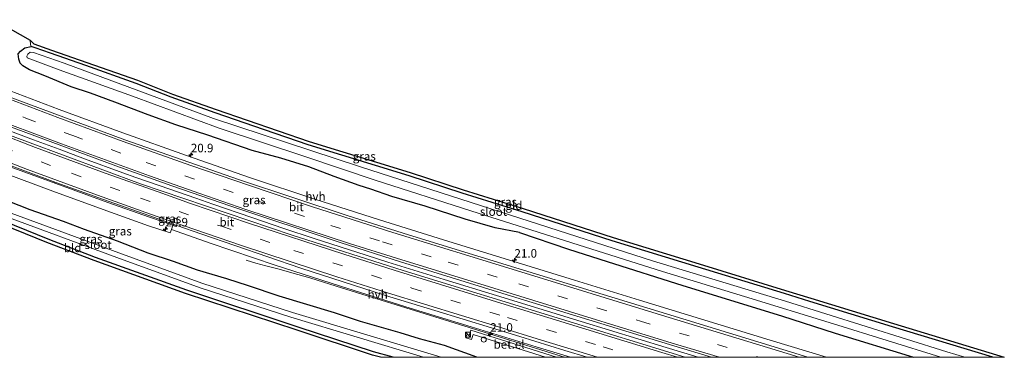
# Model space of a CAD drawing. Units: metres. Extents: x 40000 to 50010, y 368748 to 375000.
# Drawn here: x 43900 to 44189, y 368750 to 368849 of the extents above; entities that cross this region are included whole.
import ezdxf
from ezdxf.enums import TextEntityAlignment as Align

# ---------------------------------------------------------------- set-up
doc = ezdxf.new("R2010")
doc.units = ezdxf.units.M
doc.linetypes.add('VW-3-9_STREEP', pattern=[12, 3, -9])
doc.layers.get('0').update_dxf_attribs({"lineweight": 25})
for name, color, linetype, lineweight in [('B-ME-AM-KILOMETR-S-B1', 7, 'Continuous', 18), ('B-ME-BV-GELEIDECONSTRUCTIE-GELEIDERAIL-L-B1', 213, 'BV-GELEIDERAIL', 18), ('B-ME-GW-INSTEEKWATERGANG-L-B1', 10, 'Continuous', 25), ('B-ME-IE-GRASLAND-GV-B6', 93, 'Continuous', 18), ('B-ME-IE-GRONDWERKLIJN-GROND_INGERICHT-GV-B6', 253, 'Continuous', 18), ('B-ME-IE-INRICHTINGSELEMENT-S-B1', 253, 'Continuous', 18), ('B-ME-KG-KADASTRAAL-OPNAMEDTMGRENS-L-B1', 10, 'Continuous', 25), ('B-ME-OG-WATER-GV-B6', 153, 'Continuous', 18), ('B-ME-VH-VERH_SOORT-BITUMEN-GV-B6', 8, 'IE-TERREINAFSCHEIDING-NATUURLIJK-HOUTWAL', 18), ('B-ME-VH-VERH_SOORT-GV-B6', 8, 'Continuous', 18), ('B-ME-VH-VERH_SOORT-HALF_VERHARDING-GV-B6', 8, 'IE-TERREINAFSCHEIDING-NATUURLIJK-HOUTWAL', 18), ('B-ME-VW-DRIP-S-B1', 8, 'Continuous', 18), ('B-ME-VW-MARKERING-39STREEP-015-L-B1', 255, 'VW-3-9_STREEP', 18), ('B-ME-VW-MARKERING-STREEP-015-L-B1', 7, 'Continuous', 18)]:
    doc.layers.add(name, color=color, linetype=linetype, lineweight=lineweight)
doc.styles.add('NLCS-ISO', font='NLCS-ISO.TTF')
doc.linetypes.add('BV-GELEIDERAIL', pattern='A,10,-3,[108,NLCS.SHX,S=1,R=0,X=0,Y=0],-3', length=16)
doc.linetypes.add('IE-TERREINAFSCHEIDING-NATUURLIJK-HOUTWAL', pattern='A,7,-1.5,[67,NLCS.SHX,S=0.75,R=45,X=0,Y=0],-1.5,7,-1.5,[70,NLCS.SHX,S=0.75,R=0,X=0,Y=0],-1.5', length=20)

# ---------------------------------------------------------------- blocks, each defined once
blk = doc.blocks.new('d54en_FeatureWriter_4_31_FMEBLOCK9')
at = {"layer": 'B-ME-KG-KADASTRAAL-OPNAMEDTMGRENS-L-B1'}
for points in [[(200.35, -146.41, 1.7), (208.43, -150.99, 1.25), (209.52, -152.07, 1.32), (214.7, -153.93, 1.51), (225.05, -157.54, 1.4), (239.9, -162.77, 1.47), (250.15, -166.83, 1.49), (263.03, -171.39, 1.48), (290.31, -180.73, 1.45), (319.97, -189.89, 1.65), (335.52, -194.93, 1.66), (353.11, -200.44, 1.64), (379.5, -208.95, 1.67), (404.76, -216.7, 1.67), (430.02, -224.44, 1.67), (437.52, -226.71, 1.69), (461.7, -234.17, 1.8), (494.25, -244.09, 1.73)], [(311.25, -244.09, 1.74), (308.92, -243.42, 1.75), (286.72, -236.15, 1.63), (254.04, -225.37, 1.75), (227.22, -215.69, 1.68), (213.35, -210.36, 1.53), (197.11, -203.83, 1.37)]]:
    blk.add_polyline3d(points, dxfattribs=at)
blk = doc.blocks.new('dtb')
blk.add_circle((0, 0), 0.75)
blk = doc.blocks.new('kast')
blk.add_line((-0.75, -0.75), (0.75, 0.75))
blk.add_lwpolyline([(-0.75, 0.75), (0.75, 0.75), (0.75, -0.75), (-0.75, -0.75)], close=True)
blk = doc.blocks.new('hecto')
for p, q in [((0, 0.625), (-0.625, 0)), ((0, -0.625), (0, 0.625)), ((-0.625, 0), (0.625, 0)), ((0.625, 0), (0, -0.625))]:
    blk.add_line(p, q)

msp = doc.modelspace()

# ---------------------------------------------------------------- linework, layer by layer
at = {"layer": 'B-ME-BV-GELEIDECONSTRUCTIE-GELEIDERAIL-L-B1'}
for points in [[(44098.85, 368750, 3.01), (44089.37, 368752.92, 3.03), (44064.49, 368760.52, 3.12), (44039.61, 368768.11, 3.21), (44024.29, 368772.86, 3.32), (44007.76, 368777.97, 3.45), (44001.37, 368779.98, 3.45), (43993.76, 368782.42, 3.46), (43986.13, 368784.9, 3.49), (43977.27, 368787.78, 3.5), (43974.15, 368788.84, 3.51), (43967.81, 368791.05, 3.52), (43956.43, 368794.93, 3.51), (43951.39, 368796.67, 3.5), (43943.79, 368799.3, 3.49), (43937.53, 368801.46, 3.5), (43933.82, 368802.76, 3.5), (43930.02, 368804.14, 3.5), (43918.78, 368808.28, 3.53), (43911.28, 368811.06, 3.52), (43903.77, 368813.85, 3.51), (43891.3, 368818.51, 3.52)], [(44059.59, 368750, 2.92), (44057.35, 368750.73, 2.93), (44034.44, 368757.84, 3.03), (44000.16, 368768.51, 3.17), (43992.55, 368770.84, 3.23), (43984.82, 368773.32, 3.22), (43979.6, 368774.79, 3.13), (43975.83, 368775.86, 2.97), (43971.98, 368776.87, 2.79), (43968.99, 368777.64, 2.57), (43966.22, 368778.49, 2.45)]]:
    msp.add_polyline3d(points, dxfattribs=at)
at = {"layer": 'B-ME-GW-INSTEEKWATERGANG-L-B1'}
for points in [[(43900, 368839.87, 1.59), (43901.23, 368840.83, 1.51), (43903.14, 368841.21, 1.24)], [(44185.27, 368750, 1.56), (44155.79, 368758.96, 1.57), (44131.61, 368766.42, 1.47), (44124.11, 368768.69, 1.49), (44098.85, 368776.44, 1.51), (44073.58, 368784.18, 1.53), (44047.18, 368792.7, 1.54), (44029.6, 368798.2, 1.48), (44014.05, 368803.25, 1.5), (43984.38, 368812.4, 1.33), (43971.61, 368816.79, 1.43), (43957.08, 368821.75, 1.35), (43944.18, 368826.32, 1.28), (43933.93, 368830.39, 1.41), (43919.1, 368835.61, 1.39), (43908.74, 368839.22, 1.54), (43904.28, 368840.83, 1.25), (43903.14, 368841.21, 1.24)], [(44046.4, 368786.66, 1.7), (44039.29, 368787.98, 1.86), (44030.46, 368790.59, 1.88), (44018.73, 368794.39, 1.93), (44008.9, 368797.19, 2.12), (44002.74, 368799.38, 2.07), (43999.37, 368800.42, 2.1), (43992.04, 368803.06, 2.11), (43984.61, 368805.91, 2.04), (43976.38, 368808.45, 2.05), (43967.91, 368810.71, 2.18), (43954.93, 368815.2, 2.12), (43945.57, 368818.23, 2.12), (43937.45, 368821.18, 2.25), (43927.68, 368824.92, 2.07), (43920.49, 368827.51, 2.09), (43914.81, 368829.42, 2.22), (43907.15, 368832.65, 2.09), (43902.64, 368834.37, 2.06), (43900.64, 368835.52, 2.2), (43899.91, 368836.31, 2.09), (43899.45, 368837.46, 1.93), (43899.28, 368839.05, 1.71), (43900, 368839.87, 1.59)], [(44009.29, 368750, 1.69), (44003.59, 368751.62, 1.71), (43981.41, 368758.89, 1.62), (43948.75, 368769.66, 1.8), (43921.95, 368779.33, 1.63), (43908.1, 368784.66, 1.54), (43891.84, 368791.19, 1.37), (43870.11, 368798.92, 1.58), (43833.59, 368812.97, 1.55), (43822.98, 368817.65, 1.57)], [(44033.91, 368750, 1.73), (44024.42, 368753.5, 1.82), (44017.05, 368755.4, 1.83), (44011.39, 368757.14, 1.95), (43999.76, 368760.5, 1.89), (43992.13, 368763.02, 1.99), (43975.9, 368767.95, 1.98), (43966.9, 368770.98, 2.06), (43960.52, 368773.08, 2.01), (43951.9, 368775.53, 2.02), (43944.82, 368778.15, 2.21), (43937.45, 368780.56, 2.21), (43928.4, 368784.13, 2.18), (43918.71, 368787.48, 2.15), (43912.55, 368789.83, 2.05), (43902.77, 368793.25, 2), (43893.54, 368796.89, 2)], [(44046.4, 368786.66, 1.7), (44060.79, 368781.74, 1.71), (44072.13, 368778.16, 1.74), (44094.35, 368771.07, 1.62), (44123.28, 368762.14, 1.6), (44138.97, 368757.06, 1.62), (44162, 368750, 1.58)]]:
    msp.add_polyline3d(points, dxfattribs=at)
at = {"layer": 'B-ME-IE-GRASLAND-GV-B6'}
for points in [[(43894.73, 368847.68, 1.7), (43902.81, 368843.1, 1.25), (43902.9, 368841.81, 1.21), (43903.14, 368841.21, 1.24), (43901.23, 368840.83, 1.51), (43900, 368839.87, 1.59), (43899.28, 368839.05, 1.71)], [(44102.75, 368750, 2.26), (44094.98, 368750, 2.21), (44058.71, 368761.15, 2.32), (44012.28, 368775.46, 2.58), (43979.72, 368785.8, 2.73), (43935.22, 368800.95, 2.75), (43890.91, 368817.39, 2.77), (43847.37, 368834.66, 2.75), (43834.24, 368840.25, 2.75), (43835.31, 368842.39, 2.74), (43845.18, 368838.26, 2.78), (43877.12, 368825.38, 2.78), (43892.76, 368819.24, 2.78), (43927.94, 368806.17, 2.78), (43944.35, 368800.3, 2.78), (43961.67, 368794.33, 2.79), (43993.74, 368783.68, 2.74), (44011.5, 368778, 2.68), (44045.33, 368767.58, 2.45), (44091.63, 368753.34, 2.29), (44102.75, 368750, 2.26)], [(43899.28, 368839.05, 1.71), (43900, 368839.87, 1.59), (43901.23, 368840.83, 1.51), (43903.14, 368841.21, 1.24), (43904.28, 368840.83, 1.25), (43908.74, 368839.22, 1.54), (43919.1, 368835.61, 1.39), (43933.93, 368830.39, 1.41), (43944.18, 368826.32, 1.28), (43957.08, 368821.75, 1.35), (43971.61, 368816.79, 1.43), (43984.38, 368812.4, 1.33), (44014.05, 368803.25, 1.5), (44029.6, 368798.2, 1.48), (44047.18, 368792.7, 1.54), (44073.58, 368784.18, 1.53), (44098.85, 368776.44, 1.51), (44124.11, 368768.69, 1.49), (44131.61, 368766.42, 1.47), (44155.79, 368758.96, 1.57), (44185.27, 368750, 1.56), (44177.08, 368750, 0.34), (44171.8, 368751.59, 0.34), (44148.11, 368759.04, 0.34), (44124.41, 368766.49, 0.34), (44085.4, 368778.33, 0.34), (44043.76, 368791.67, 0.34), (43999.76, 368805.86, 0.34), (43956.64, 368820.08, 0.34), (43912.77, 368836.28, 0.34), (43903.75, 368839.41, 0.34), (43902.84, 368839.51, 0.34), (43902.12, 368838.93, 0.34), (43901.83, 368838.35, 0.34), (43901.92, 368837.94, 0.34), (43911.33, 368834.33, 0.34), (43932.81, 368826.64, 0.34), (43958.23, 368817.21, 0.34), (43983.4, 368808.93, 0.34), (44004.03, 368801.98, 0.34), (44032.15, 368792.98, 0.34), (44061.77, 368783.63, 0.34), (44088.32, 368775.21, 0.34), (44112.39, 368767.85, 0.34), (44138.49, 368759.87, 0.34), (44170.04, 368750, 0.34)], [(44170.04, 368750, 0.34), (44162, 368750, 1.58), (44138.97, 368757.06, 1.62), (44123.28, 368762.14, 1.6), (44094.35, 368771.07, 1.62), (44072.13, 368778.16, 1.74), (44060.79, 368781.74, 1.71), (44046.4, 368786.66, 1.7), (44039.29, 368787.98, 1.86), (44030.46, 368790.59, 1.88), (44018.73, 368794.39, 1.93), (44008.9, 368797.19, 2.12), (44002.74, 368799.38, 2.07), (43999.37, 368800.42, 2.1), (43992.04, 368803.06, 2.11), (43984.61, 368805.91, 2.04), (43976.38, 368808.45, 2.05), (43967.91, 368810.71, 2.18), (43954.93, 368815.2, 2.12), (43945.57, 368818.23, 2.12), (43937.45, 368821.18, 2.25), (43927.68, 368824.92, 2.07), (43920.49, 368827.51, 2.09), (43914.81, 368829.42, 2.22), (43907.15, 368832.65, 2.09), (43902.64, 368834.37, 2.06), (43900.64, 368835.52, 2.2), (43899.91, 368836.31, 2.09), (43899.45, 368837.46, 1.93)], [(43899.45, 368837.46, 1.93), (43899.91, 368836.31, 2.09), (43900.64, 368835.52, 2.2), (43902.64, 368834.37, 2.06), (43907.15, 368832.65, 2.09), (43914.81, 368829.42, 2.22), (43920.49, 368827.51, 2.09), (43927.68, 368824.92, 2.07), (43937.45, 368821.18, 2.25), (43945.57, 368818.23, 2.12), (43954.93, 368815.2, 2.12), (43967.91, 368810.71, 2.18), (43976.38, 368808.45, 2.05), (43984.61, 368805.91, 2.04), (43992.04, 368803.06, 2.11), (43999.37, 368800.42, 2.1), (44002.74, 368799.38, 2.07), (44008.9, 368797.19, 2.12), (44018.73, 368794.39, 1.93), (44030.46, 368790.59, 1.88), (44039.29, 368787.98, 1.86), (44046.4, 368786.66, 1.7), (44060.79, 368781.74, 1.71), (44072.13, 368778.16, 1.74), (44094.35, 368771.07, 1.62), (44123.28, 368762.14, 1.6), (44138.97, 368757.06, 1.62), (44162, 368750, 1.58)], [(44162, 368750, 1.58), (44136.47, 368750, 1.88), (44119.89, 368755.08, 1.91), (44100.77, 368760.94, 1.93), (44081.64, 368766.8, 1.99), (44062.52, 368772.66, 2.06), (44024.12, 368784.43, 2.27), (44005.29, 368790.31, 2.37), (43986.36, 368796.42, 2.45), (43967.5, 368802.72, 2.45), (43948.69, 368809.21, 2.51), (43929.96, 368815.88, 2.53), (43911.29, 368822.75, 2.52), (43892.69, 368829.8, 2.51)], [(44018.25, 368750, 0.36), (44009.29, 368750, 1.69), (44003.59, 368751.62, 1.71), (43981.41, 368758.89, 1.62), (43948.75, 368769.66, 1.8), (43921.95, 368779.33, 1.63), (43908.1, 368784.66, 1.54), (43891.84, 368791.19, 1.37), (43870.11, 368798.92, 1.58), (43833.59, 368812.97, 1.55), (43822.98, 368817.65, 1.57), (43823.9, 368819.48, 0.36), (43828.43, 368817.85, 0.36), (43868.11, 368801.52, 0.36), (43894.91, 368791.59, 0.36), (43928.27, 368779.31, 0.36), (43952.69, 368770.37, 0.36), (43979.3, 368761.74, 0.36), (44018.25, 368750, 0.36)], [(43894.47, 368804.34, 2.43), (43909.49, 368798.77, 2.46), (43925.27, 368793.01, 2.45), (43937.54, 368788.63, 2.45), (43943.91, 368786.5, 2.43), (43944.26, 368787.47, 2.45), (43955.66, 368783.51, 2.49), (43974.72, 368777.09, 2.48), (43993.84, 368770.86, 2.42), (44013.03, 368764.83, 2.33), (44032.17, 368758.95, 2.21), (44051.3, 368753.09, 2.11), (44061.39, 368750, 2.06), (44057.27, 368750, 2.04), (44032.12, 368757.97, 2.18), (44031.64, 368756.45, 2.16), (44030.91, 368756.68, 2.16), (44030.6, 368755.75, 2.15), (44032.26, 368755.18, 2.15), (44032.77, 368756.73, 2.15), (44053.99, 368750, 2.03)], [(43893.54, 368796.89, 2), (43902.77, 368793.25, 2), (43912.55, 368789.83, 2.05), (43918.71, 368787.48, 2.15), (43928.4, 368784.13, 2.18), (43937.45, 368780.56, 2.21), (43944.82, 368778.15, 2.21), (43951.9, 368775.53, 2.02), (43960.52, 368773.08, 2.01), (43966.9, 368770.98, 2.06), (43975.9, 368767.95, 1.98), (43992.13, 368763.02, 1.99), (43999.76, 368760.5, 1.89), (44011.39, 368757.14, 1.95), (44017.05, 368755.4, 1.83), (44024.42, 368753.5, 1.82), (44033.91, 368750, 1.73)], [(44053.99, 368750, 2.03), (44033.91, 368750, 1.73), (44024.42, 368753.5, 1.82), (44017.05, 368755.4, 1.83), (44011.39, 368757.14, 1.95), (43999.76, 368760.5, 1.89), (43992.13, 368763.02, 1.99), (43975.9, 368767.95, 1.98), (43966.9, 368770.98, 2.06), (43960.52, 368773.08, 2.01), (43951.9, 368775.53, 2.02), (43944.82, 368778.15, 2.21), (43937.45, 368780.56, 2.21), (43928.4, 368784.13, 2.18), (43918.71, 368787.48, 2.15), (43912.55, 368789.83, 2.05), (43902.77, 368793.25, 2), (43893.54, 368796.89, 2)], [(44033.91, 368750, 1.73), (44023.39, 368750, 0.36), (43979.8, 368763.13, 0.36), (43953.2, 368771.76, 0.36), (43928.78, 368780.71, 0.36), (43895.42, 368792.99, 0.36)]]:
    msp.add_polyline3d(points, dxfattribs=at)
at = {"layer": 'B-ME-IE-GRONDWERKLIJN-GROND_INGERICHT-GV-B6'}
for points in [[(44188.63, 368750, 1.73), (44185.27, 368750, 1.56), (44155.79, 368758.96, 1.57), (44131.61, 368766.42, 1.47), (44124.11, 368768.69, 1.49), (44098.85, 368776.44, 1.51), (44073.58, 368784.18, 1.53), (44047.18, 368792.7, 1.54), (44029.6, 368798.2, 1.48), (44014.05, 368803.25, 1.5), (43984.38, 368812.4, 1.33), (43971.61, 368816.79, 1.43), (43957.08, 368821.75, 1.35), (43944.18, 368826.32, 1.28), (43933.93, 368830.39, 1.41), (43919.1, 368835.61, 1.39), (43908.74, 368839.22, 1.54), (43904.28, 368840.83, 1.25), (43903.14, 368841.21, 1.24), (43902.9, 368841.81, 1.21), (43902.81, 368843.1, 1.25), (43903.9, 368842.01, 1.32), (43909.08, 368840.16, 1.51), (43919.43, 368836.55, 1.4), (43934.28, 368831.32, 1.47), (43944.53, 368827.25, 1.49), (43957.41, 368822.7, 1.48), (43984.69, 368813.35, 1.45), (44014.35, 368804.2, 1.65), (44029.9, 368799.16, 1.66), (44047.49, 368793.65, 1.64), (44073.88, 368785.13, 1.67), (44099.14, 368777.39, 1.67), (44124.4, 368769.65, 1.67), (44131.9, 368767.38, 1.69), (44156.08, 368759.91, 1.8), (44188.63, 368750, 1.73)], [(44009.29, 368750, 1.69), (44005.63, 368750, 1.74), (44003.3, 368750.66, 1.75), (43981.1, 368757.94, 1.63), (43948.42, 368768.71, 1.75), (43921.6, 368778.4, 1.68), (43907.73, 368783.73, 1.53), (43891.49, 368790.25, 1.37), (43869.76, 368797.98, 1.57), (43833.21, 368812.05, 1.5), (43822.54, 368816.75, 1.53), (43822.98, 368817.65, 1.57), (43833.59, 368812.97, 1.55), (43870.11, 368798.92, 1.58), (43891.84, 368791.19, 1.37), (43908.1, 368784.66, 1.54), (43921.95, 368779.33, 1.63), (43948.75, 368769.66, 1.8), (43981.41, 368758.89, 1.62), (44003.59, 368751.62, 1.71), (44009.29, 368750, 1.69)]]:
    msp.add_polyline3d(points, dxfattribs=at)
at = {"layer": 'B-ME-OG-WATER-GV-B6'}
for points in [[(44177.08, 368750, 0.34), (44170.04, 368750, 0.34), (44138.49, 368759.87, 0.34), (44112.39, 368767.85, 0.34), (44088.32, 368775.21, 0.34), (44061.77, 368783.63, 0.34), (44032.15, 368792.98, 0.34), (44004.03, 368801.98, 0.34), (43983.4, 368808.93, 0.34), (43958.23, 368817.21, 0.34), (43932.81, 368826.64, 0.34), (43911.33, 368834.33, 0.34), (43901.92, 368837.94, 0.34), (43901.83, 368838.35, 0.34), (43902.12, 368838.93, 0.34), (43902.84, 368839.51, 0.34), (43903.75, 368839.41, 0.34), (43912.77, 368836.28, 0.34), (43956.64, 368820.08, 0.34), (43999.76, 368805.86, 0.34), (44043.76, 368791.67, 0.34), (44085.4, 368778.33, 0.34), (44124.41, 368766.49, 0.34), (44148.11, 368759.04, 0.34), (44171.8, 368751.59, 0.34), (44177.08, 368750, 0.34)], [(44023.39, 368750, 0.36), (44018.25, 368750, 0.36), (43979.3, 368761.74, 0.36), (43952.69, 368770.37, 0.36), (43928.27, 368779.31, 0.36), (43894.91, 368791.59, 0.36), (43868.11, 368801.52, 0.36), (43828.43, 368817.85, 0.36), (43823.9, 368819.48, 0.36), (43824.57, 368820.83, 0.36), (43825.39, 368820.64, 0.36), (43828.93, 368819.25, 0.36), (43868.62, 368802.91, 0.36), (43895.42, 368792.99, 0.36), (43928.78, 368780.71, 0.36), (43953.2, 368771.76, 0.36), (43979.8, 368763.13, 0.36), (44023.39, 368750, 0.36)]]:
    msp.add_polyline3d(points, dxfattribs=at)
at = {"layer": 'B-ME-VH-VERH_SOORT-BITUMEN-GV-B6'}
for points in [[(43895.56, 368826.86, 2.57), (43930.63, 368813.85, 2.54), (43964.2, 368802.1, 2.58), (43996.15, 368791.5, 2.52), (44013.84, 368785.91, 2.41), (44035.11, 368779.36, 2.26), (44047.59, 368775.53, 2.21), (44094.31, 368761.25, 1.99), (44130.96, 368750, 1.96)], [(43865.09, 368818.74, 2.5), (43878.66, 368813.36, 2.49), (43894.87, 368807.03, 2.5), (43910.38, 368801.31, 2.5), (43925.66, 368795.78, 2.5), (43937.87, 368791.48, 2.51), (43944.19, 368789.24, 2.5), (43945.84, 368788.67, 2.51), (43945.75, 368788.39, 2.47), (43944.71, 368788.75, 2.47), (43937.83, 368791.16, 2.48), (43925.56, 368795.45, 2.47), (43910.29, 368801.02, 2.5), (43894.77, 368806.72, 2.48), (43878.51, 368813.08, 2.45), (43865.04, 368818.42, 2.46), (43849.35, 368824.74, 2.46), (43849.22, 368824.79, 2.46), (43849.29, 368825.08, 2.49), (43865.09, 368818.74, 2.5)], [(44130.96, 368750, 1.96), (44102.75, 368750, 2.26), (44091.63, 368753.34, 2.29), (44045.33, 368767.58, 2.45), (44011.5, 368778, 2.68), (43993.74, 368783.68, 2.74), (43961.67, 368794.33, 2.79), (43944.35, 368800.3, 2.78), (43927.94, 368806.17, 2.78), (43892.76, 368819.24, 2.78)], [(43890.91, 368817.39, 2.77), (43935.22, 368800.95, 2.75), (43979.72, 368785.8, 2.73), (44012.28, 368775.46, 2.58), (44058.71, 368761.15, 2.32), (44094.98, 368750, 2.21)], [(44094.98, 368750, 2.21), (44066.21, 368750, 2.02), (44059.67, 368752.02, 2.04), (44046.52, 368756.07, 2.13), (44021.58, 368763.69, 2.25), (44007.03, 368768.16, 2.34), (43982.19, 368776.16, 2.43), (43953.16, 368786.1, 2.51), (43945.84, 368788.67, 2.51), (43944.19, 368789.24, 2.5), (43937.87, 368791.48, 2.51), (43925.66, 368795.78, 2.5), (43910.38, 368801.31, 2.5), (43894.87, 368807.03, 2.5)]]:
    msp.add_polyline3d(points, dxfattribs=at)
at = {"layer": 'B-ME-VH-VERH_SOORT-GV-B6'}
for points in [[(43865.04, 368818.42, 2.46), (43878.51, 368813.08, 2.45), (43894.77, 368806.72, 2.48), (43910.29, 368801.02, 2.5), (43925.56, 368795.45, 2.47), (43937.83, 368791.16, 2.48), (43944.71, 368788.75, 2.47), (43944.26, 368787.47, 2.45), (43943.91, 368786.5, 2.43), (43937.54, 368788.63, 2.45), (43925.27, 368793.01, 2.45), (43909.49, 368798.77, 2.46), (43894.47, 368804.34, 2.43), (43877.8, 368810.79, 2.41), (43864.26, 368816.07, 2.44), (43848.45, 368822.48, 2.44), (43848.87, 368823.53, 2.45), (43849.35, 368824.74, 2.46), (43865.04, 368818.42, 2.46)], [(44057.27, 368750, 2.04), (44053.99, 368750, 2.03), (44032.77, 368756.73, 2.15), (44032.26, 368755.18, 2.15), (44030.6, 368755.75, 2.15), (44030.91, 368756.68, 2.16), (44031.64, 368756.45, 2.16), (44032.12, 368757.97, 2.18), (44057.27, 368750, 2.04)]]:
    msp.add_polyline3d(points, dxfattribs=at)
at = {"layer": 'B-ME-VH-VERH_SOORT-HALF_VERHARDING-GV-B6'}
for points in [[(43892.69, 368829.8, 2.51), (43911.29, 368822.75, 2.52), (43929.96, 368815.88, 2.53), (43948.69, 368809.21, 2.51), (43967.5, 368802.72, 2.45), (43986.36, 368796.42, 2.45), (44005.29, 368790.31, 2.37), (44024.12, 368784.43, 2.27), (44062.52, 368772.66, 2.06), (44081.64, 368766.8, 1.99), (44100.77, 368760.94, 1.93), (44119.89, 368755.08, 1.91), (44136.47, 368750, 1.88)], [(44136.47, 368750, 1.88), (44130.96, 368750, 1.96), (44094.31, 368761.25, 1.99), (44047.59, 368775.53, 2.21), (44035.11, 368779.36, 2.26), (44013.84, 368785.91, 2.41), (43996.15, 368791.5, 2.52), (43964.2, 368802.1, 2.58), (43930.63, 368813.85, 2.54), (43895.56, 368826.86, 2.57)], [(44066.21, 368750, 2.02), (44061.39, 368750, 2.06), (44051.3, 368753.09, 2.11), (44032.17, 368758.95, 2.21), (44013.03, 368764.83, 2.33), (43993.84, 368770.86, 2.42), (43974.72, 368777.09, 2.48), (43955.66, 368783.51, 2.49), (43944.26, 368787.47, 2.45), (43944.71, 368788.75, 2.47), (43945.75, 368788.39, 2.47), (43945.84, 368788.67, 2.51), (43953.16, 368786.1, 2.51), (43982.19, 368776.16, 2.43), (44007.03, 368768.16, 2.34), (44021.58, 368763.69, 2.25), (44046.52, 368756.07, 2.13), (44059.67, 368752.02, 2.04), (44066.21, 368750, 2.02)]]:
    msp.add_polyline3d(points, dxfattribs=at)
at = {"layer": 'B-ME-VW-MARKERING-39STREEP-015-L-B1'}
for points in [[(43837.06, 368845.9, 2.7), (43839.58, 368844.84, 2.7), (43855.46, 368838.27, 2.71), (43878.25, 368829.11, 2.7), (43901.57, 368820.18, 2.68), (43915.32, 368815.05, 2.68), (43936.86, 368807.21, 2.69), (43969.02, 368796.05, 2.67), (43991.01, 368788.73, 2.65), (44006.14, 368783.93, 2.6), (44025.48, 368777.94, 2.47), (44046.16, 368771.58, 2.34), (44081.86, 368760.63, 2.21), (44104.44, 368753.75, 2.14), (44116.68, 368750, 2.12)], [(43832.38, 368836.5, 2.62), (43851.34, 368828.65, 2.64), (43883.54, 368815.87, 2.63), (43914.98, 368804.01, 2.66), (43935.15, 368796.74, 2.66), (43958.93, 368788.44, 2.65), (43980.13, 368781.34, 2.62), (44014.78, 368770.34, 2.47), (44042.86, 368761.69, 2.32), (44070.94, 368753.04, 2.17), (44080.81, 368750, 2.14)]]:
    msp.add_polyline3d(points, dxfattribs=at)
at = {"layer": 'B-ME-VW-MARKERING-STREEP-015-L-B1'}
for points in [[(43838.65, 368849.09, 2.58), (43857.88, 368841.03, 2.6), (43877.75, 368833.06, 2.61), (43892.32, 368827.44, 2.6), (43910.9, 368820.41, 2.6), (43930.09, 368813.35, 2.6), (43949.95, 368806.27, 2.57), (43967.16, 368800.38, 2.58), (43985.65, 368794.17, 2.57), (44009.2, 368786.62, 2.48), (44045.46, 368775.43, 2.25), (44086.74, 368762.78, 2.09), (44119.17, 368752.87, 2.01), (44128.43, 368750, 1.99)], [(43835.51, 368842.78, 2.8), (43849.68, 368836.92, 2.77), (43888.93, 368821.28, 2.78), (43912.02, 368812.62, 2.75), (43937.8, 368803.27, 2.77), (43952.61, 368798.07, 2.78), (43966.05, 368793.42, 2.78), (43996.47, 368783.44, 2.71), (44010.32, 368779.09, 2.67), (44050.62, 368766.65, 2.42), (44091.2, 368754.19, 2.28), (44105.05, 368750, 2.25)], [(44092.74, 368750, 2.2), (44088.1, 368751.43, 2.21), (44054.65, 368761.72, 2.33), (44042.18, 368765.54, 2.41), (44009.63, 368775.57, 2.59), (43994.85, 368780.23, 2.68), (43967.18, 368789.3, 2.76), (43949.88, 368795.19, 2.76), (43940.39, 368798.53, 2.75), (43924.81, 368804.09, 2.77), (43904.4, 368811.59, 2.77), (43893.24, 368815.84, 2.78), (43879.57, 368821.12, 2.71), (43867.7, 368825.78, 2.71), (43854.59, 368831.03, 2.73), (43847.34, 368834.01, 2.73), (43838.93, 368837.49, 2.72), (43833.92, 368839.6, 2.73)], [(44069.23, 368750, 2.09), (44052.84, 368755.03, 2.17), (44040.22, 368758.92, 2.21), (44007.65, 368768.96, 2.39), (43992.81, 368773.64, 2.47), (43965.06, 368782.73, 2.55), (43947.69, 368788.65, 2.56), (43938.15, 368792, 2.55), (43922.53, 368797.58, 2.58), (43902.05, 368805.11, 2.57), (43890.83, 368809.38, 2.58), (43877.13, 368814.67, 2.51), (43865.22, 368819.35, 2.51), (43852.06, 368824.62, 2.54), (43844.77, 368827.61, 2.53), (43836.33, 368831.1, 2.52), (43830.84, 368833.42, 2.53)]]:
    msp.add_polyline3d(points, dxfattribs=at)

# ---------------------------------------------------------------- block references
at = {"layer": 'B-ME-AM-KILOMETR-S-B1', "rotation": 90}
for p in [(43949.95, 368809.39, 2.42), (43942.48, 368787.63, 2.46), (44044.9, 368778.47, 2.12), (44037.8, 368756.73, 2.13)]:
    msp.add_blockref('hecto', p, dxfattribs=at)
at = {"layer": 'B-ME-IE-INRICHTINGSELEMENT-S-B1', "rotation": 90}
msp.add_blockref('kast', (44031.26, 368756.67, 2.19), dxfattribs=at)
at = {"layer": 'B-ME-KG-KADASTRAAL-OPNAMEDTMGRENS-L-B1'}
msp.add_blockref('d54en_FeatureWriter_4_31_FMEBLOCK9', (43694.38, 368994.09), dxfattribs=at)
at = {"layer": 'B-ME-VW-DRIP-S-B1', "rotation": 90}
msp.add_blockref('dtb', (44035.88, 368755.2, 2.09), dxfattribs=at)

# ---------------------------------------------------------------- texts
at = {"layer": 'B-ME-AM-KILOMETR-S-B1', "ltscale": 0.2, "style": 'NLCS-ISO'}
for s, p in [('20.9', (43949.95, 368809.39, 2.42)), ('20.9', (43942.48, 368787.63, 2.46)), ('21.0', (44044.9, 368778.47, 2.12)), ('21.0', (44037.8, 368756.73, 2.13))]:
    msp.add_text(s, height=2.5, dxfattribs=at).set_placement(p, align=Align.BOTTOM_LEFT)
at = {"layer": 'B-ME-IE-GRASLAND-GV-B6', "ltscale": 0.2, "style": 'NLCS-ISO'}
for p in [(44000.83, 368808.99), (43968.5, 368796.19), (44042.28, 368795.61), (43943.78, 368790.69), (43929.24, 368787.02), (43920.62, 368784.74)]:
    msp.add_text('gras', height=2.5, dxfattribs=at).set_placement(p, align=Align.MIDDLE_CENTER)
at = {"layer": 'B-ME-IE-GRONDWERKLIJN-GROND_INGERICHT-GV-B6', "ltscale": 0.2, "style": 'NLCS-ISO'}
for s, p in [('gld', (44044.78, 368794.52)), ('bld', (43915.27, 368782.1))]:
    msp.add_text(s, height=2.5, dxfattribs=at).set_placement(p, align=Align.MIDDLE_CENTER)
at = {"layer": 'B-ME-OG-WATER-GV-B6', "ltscale": 0.2, "style": 'NLCS-ISO'}
for p in [(44038.76, 368792.76), (43922.76, 368783.04)]:
    msp.add_text('sloot', height=2.5, dxfattribs=at).set_placement(p, align=Align.MIDDLE_CENTER)
at = {"layer": 'B-ME-VH-VERH_SOORT-BITUMEN-GV-B6', "ltscale": 0.2, "style": 'NLCS-ISO'}
for p in [(43980.92, 368794.13), (43960.51, 368789.67)]:
    msp.add_text('bit', height=2.5, dxfattribs=at).set_placement(p, align=Align.MIDDLE_CENTER)
at = {"layer": 'B-ME-VH-VERH_SOORT-GV-B6', "ltscale": 0.2, "style": 'NLCS-ISO'}
msp.add_text('bet.el', height=2.5, dxfattribs=at).set_placement((44043.32, 368753.78), align=Align.MIDDLE_CENTER)
at = {"layer": 'B-ME-VH-VERH_SOORT-HALF_VERHARDING-GV-B6', "ltscale": 0.2, "style": 'NLCS-ISO'}
for p in [(43986.52, 368797.25), (44004.78, 368768.46)]:
    msp.add_text('hvh', height=2.5, dxfattribs=at).set_placement(p, align=Align.MIDDLE_CENTER)

doc.saveas('drawing.dxf')
